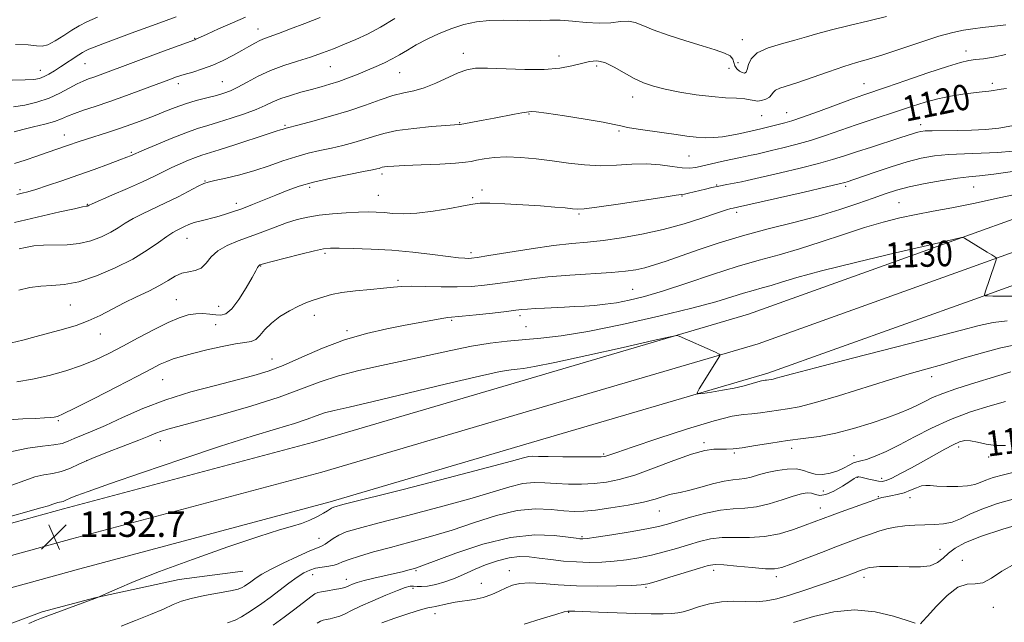
# Model space of a CAD drawing. Extents: x 2122300 to 2125200, y 322300 to 325200.
# Drawn here: x 2122640 to 2122949, y 322686 to 322875 of the extents above; entities that cross this region are included whole.
import ezdxf
from ezdxf.enums import TextEntityAlignment as Align

# ---------------------------------------------------------------- set-up
doc = ezdxf.new("R2010")
doc.units = 0
doc.header["$MEASUREMENT"] = 0
for name, color, linetype, lineweight in [('DTM HARD BREAKLINE', 7, 'Continuous', 0), ('DTM SPOT ELEVATION', 2, 'Continuous', 13), ('INDEX CONTOUR', 41, 'Continuous', 13), ('INDEX CONTOUR LABEL', 244, 'Continuous', 0), ('INTERMEDIATE CONTOUR', 44, 'Continuous', 0), ('SPOT ELEVATION', 7, 'Continuous', 0)]:
    doc.layers.add(name, color=color, linetype=linetype, lineweight=lineweight)
doc.styles.add('Style-ITALICS', font='ITALICS.shx')

# ---------------------------------------------------------------- blocks, each defined once
blk = doc.blocks.new('SPOT')
at = {"layer": 'SPOT ELEVATION'}
for p, q in [((-3.91, -3.91), (3.82, 3.81)), ((-1.65, 3.77), (1.72, -3.93))]:
    blk.add_line(p, q, dxfattribs=at)

msp = doc.modelspace()

# ---------------------------------------------------------------- linework, layer by layer
at = {"layer": 'DTM HARD BREAKLINE'}
for points in [[(2123207.29, 322984.32, 1116.24), (2123176.79, 322955.19, 1117.97), (2123140.37, 322921.97, 1120.46), (2123104.58, 322892.78, 1122.76), (2123066.59, 322867.02, 1124.52), (2123030.51, 322846.2, 1126.28), (2122983.06, 322823.79, 1128.7), (2122932.96, 322805.77, 1130.08), (2122868.52, 322782.65, 1131.58), (2122794.86, 322761.02, 1132.96), (2122731.79, 322742.45, 1133.57), (2122653.34, 322721.51, 1132.5), (2122577.35, 322700.53, 1132.42), (2122523.57, 322684.32, 1133.3), (2122500, 322679.066, 1134.105)], [(2123213.63, 322976.91, 1116.44), (2123183.44, 322948.06, 1118.17), (2123146.74, 322914.59, 1120.66), (2123110.41, 322884.95, 1122.96), (2123071.77, 322858.75, 1124.72), (2123035.04, 322837.55, 1126.48), (2122986.8, 322814.77, 1128.9), (2122936.26, 322796.59, 1130.28), (2122871.54, 322773.38, 1131.78), (2122797.61, 322751.67, 1133.16), (2122734.42, 322733.06, 1133.77), (2122655.89, 322712.1, 1132.7), (2122580.05, 322691.16, 1132.62), (2122526.04, 322674.88, 1133.5), (2122500, 322669.075, 1134.379)], [(2123217.82, 322967.45, 1116.36), (2123190.09, 322940.93, 1117.97), (2123153.11, 322907.21, 1120.46), (2123116.24, 322877.12, 1122.76), (2123076.95, 322850.48, 1124.52), (2123039.57, 322828.9, 1126.28), (2122990.54, 322805.75, 1128.7), (2122939.56, 322787.41, 1130.08), (2122874.56, 322764.11, 1131.58), (2122800.36, 322742.32, 1132.96), (2122737.05, 322723.67, 1133.57), (2122658.44, 322702.69, 1132.5), (2122582.75, 322681.79, 1132.42), (2122528.51, 322665.44, 1133.3), (2122500, 322659.083, 1134.25)], [(2122584.67, 322628.99, 1141.04), (2122595.95, 322635.98, 1140.61), (2122608.07, 322651.67, 1138.08), (2122611.94, 322664.72, 1135.48), (2122619.3, 322675.17, 1133.56), (2122634.91, 322684.79, 1133.56), (2122646.64, 322689.17, 1133.65), (2122663.14, 322693.57, 1133.96), (2122689.64, 322699.31, 1134.78), (2122709.62, 322701.98, 1134.87)]]:
    msp.add_polyline3d(points, dxfattribs=at)
at = {"layer": 'DTM SPOT ELEVATION'}
for p in [(2122714.4, 322872.24, 1109.3), (2122694.52, 322869.32, 1107.9), (2122866.49, 322868.85, 1113.4), (2122936.74, 322865.32, 1117.4), (2122778.9, 322864.61, 1115.4), (2122808.96, 322863.75, 1115.21), (2122646.02, 322859.19, 1105.3), (2122660.02, 322861.31, 1106.9), (2122737.17, 322860.41, 1112.9), (2122820.76, 322860.6, 1116.4), (2122862.33, 322859.82, 1114.5), (2122865.22, 322861.6, 1113.2), (2122758.87, 322858.49, 1114.9), (2122689.4, 322855.04, 1110.5), (2122703.18, 322855.71, 1111.1), (2122904.72, 322855, 1117.2), (2122945.05, 322855.13, 1119.6), (2122832.13, 322850.84, 1116.6), (2122799.57, 322845.57, 1118.1), (2122872.59, 322845.04, 1116.9), (2122880.41, 322845.98, 1117.2), (2122722.92, 322842, 1115.8), (2122777.74, 322842.85, 1117.9), (2122922.53, 322842.16, 1121.5), (2122653.56, 322838.88, 1111.3), (2122827.77, 322840.16, 1118.2), (2122674.64, 322833.48, 1113.8), (2122849.76, 322832.33, 1118.9), (2122753.37, 322826.64, 1120.4), (2122639.64, 322821.74, 1113.7), (2122697.8, 322824.52, 1117.9), (2122730.62, 322822.46, 1120.4), (2122858.47, 322823.2, 1121.9), (2122898.99, 322822.79, 1124.3), (2122939.19, 322822.64, 1126.9), (2122752.22, 322819.98, 1121.1), (2122781.82, 322819.19, 1121.8), (2122784.78, 322821.67, 1121.6), (2122847.55, 322819.74, 1122.1), (2122660.84, 322817.19, 1115.9), (2122707.64, 322817.46, 1119.5), (2122915.71, 322817.72, 1127.1), (2122815.25, 322814.1, 1122.2), (2122864.78, 322814.66, 1124.4), (2122692.09, 322806.43, 1120.8), (2122735.48, 322801.73, 1124.3), (2122781.36, 322801.95, 1123.6), (2122715.28, 322797.73, 1124.1), (2122758.39, 322793.25, 1125.7), (2122832.06, 322790.4, 1127.1), (2122655.44, 322785.55, 1120.9), (2122688.8, 322787.16, 1123.1), (2122702.06, 322785.08, 1123.2), (2122732.15, 322782.28, 1126.6), (2122796.7, 322782.19, 1128.4), (2122701.08, 322779.4, 1124.9), (2122775.2, 322780.68, 1128.2), (2122798.58, 322778.73, 1129.1), (2122664.91, 322776.44, 1122.7), (2122742.33, 322777.48, 1127.7), (2122718.82, 322768.58, 1127.2), (2122925.98, 322762.97, 1134.6), (2122684.51, 322762.04, 1126.9), (2122651.71, 322749.2, 1126.2), (2122683.73, 322742.95, 1130.6), (2122854.48, 322742.28, 1135.7), (2122823.01, 322738.68, 1133.8), (2122864.01, 322739.07, 1136.2), (2122882.04, 322740.5, 1136.6), (2122934.46, 322740.91, 1140.4), (2122660.56, 322736.62, 1130.1), (2122901.59, 322738.16, 1137.4), (2122943.93, 322737.82, 1140.4), (2122902.71, 322731.43, 1140.1), (2122910.3, 322731.11, 1139.5), (2122891.98, 322727.12, 1138.7), (2122909.26, 322725.28, 1141.9), (2122919.2, 322725.03, 1142.6), (2122840.49, 322720.88, 1138.8), (2122891.02, 322721.74, 1141.3), (2122733.59, 322712.21, 1135.2), (2122816.13, 322712.81, 1139.8), (2122928.66, 322708.83, 1145.3), (2122935.69, 322705.32, 1147.5), (2122764.04, 322702.07, 1140.2), (2122793.4, 322702.12, 1143.3), (2122857.49, 322702.19, 1144.5), (2122731.61, 322700.79, 1138.7), (2122742.15, 322699.4, 1139.4), (2122784.57, 322698.16, 1143.1), (2122877.21, 322700.25, 1144.4), (2122904.76, 322699.99, 1146.5), (2122763.08, 322696.51, 1142.4), (2122836.27, 322696.81, 1144.2), (2122812.01, 322689.01, 1146.1), (2122945.42, 322690.57, 1148.3), (2122769.99, 322688.6, 1144.6)]:
    msp.add_point(p, dxfattribs=at)
at = {"layer": 'INDEX CONTOUR', "flags": 128}
for points, elevation in [([(2122733.944, 322875.777), (2122729.147, 322873.966), (2122724.596, 322872.223), (2122720.838, 322870.8), (2122716.475, 322869.225), (2122715.022, 322868.614), (2122713.442, 322867.803), (2122711.561, 322866.744), (2122709.278, 322865.436), (2122706.534, 322863.91), (2122703.454, 322862.322), (2122700.206, 322860.859), (2122696.96, 322859.665), (2122693.892, 322858.707), (2122691.176, 322857.907), (2122688.848, 322857.165), (2122686.362, 322856.282), (2122678.448, 322853.307), (2122673.124, 322851.33), (2122667.857, 322849.441), (2122663.304, 322847.901), (2122659.596, 322846.683), (2122656.732, 322845.686), (2122654.608, 322844.815), (2122652.718, 322844.006), (2122650.455, 322843.201), (2122647.405, 322842.359), (2122643.925, 322841.498), (2122640.566, 322840.656), (2122637.779, 322839.869)], 1110), ([(2122949.502, 322853.565), (2122947.828, 322853.305), (2122946.625, 322853.066), (2122945.452, 322852.858), (2122943.925, 322852.676), (2122941.87, 322852.468), (2122939.172, 322852.171), (2122935.786, 322851.73), (2122931.938, 322851.104), (2122927.924, 322850.262), (2122923.968, 322849.19), (2122920.008, 322847.94), (2122915.91, 322846.581), (2122907.021, 322843.687), (2122902.316, 322842.111), (2122897.519, 322840.435), (2122892.705, 322838.769), (2122887.957, 322837.239), (2122883.386, 322835.954), (2122879.225, 322834.911), (2122875.738, 322834.086), (2122871.043, 322832.949), (2122869.269, 322832.538), (2122867.459, 322832.162), (2122865.41, 322831.753), (2122862.943, 322831.244), (2122859.987, 322830.594), (2122856.89, 322829.888), (2122854.108, 322829.238), (2122851.929, 322828.754), (2122849.959, 322828.522), (2122847.642, 322828.621), (2122844.548, 322829.066), (2122840.751, 322829.599), (2122836.456, 322829.896), (2122831.843, 322829.749), (2122827.014, 322829.409), (2122822.047, 322829.242), (2122817.01, 322829.518), (2122811.933, 322830.119), (2122806.837, 322830.829), (2122801.772, 322831.455), (2122796.911, 322831.887), (2122792.456, 322832.033), (2122788.593, 322831.847), (2122785.433, 322831.449), (2122783.071, 322831.004), (2122781.403, 322830.64), (2122779.555, 322830.348), (2122776.459, 322830.084), (2122771.469, 322829.814), (2122765.643, 322829.554), (2122760.464, 322829.333), (2122757.063, 322829.169), (2122755.165, 322829.041), (2122754.143, 322828.917), (2122753.456, 322828.772), (2122752.914, 322828.614), (2122752.419, 322828.449), (2122751.769, 322828.268), (2122750.376, 322827.966), (2122747.558, 322827.417), (2122742.93, 322826.537), (2122737.312, 322825.405), (2122731.822, 322824.143), (2122727.309, 322822.841), (2122723.539, 322821.495), (2122720.008, 322820.071), (2122716.341, 322818.566), (2122712.687, 322817.09), (2122709.325, 322815.786), (2122706.446, 322814.758), (2122703.902, 322813.949), (2122701.462, 322813.268), (2122696.541, 322812.016), (2122694.403, 322811.403), (2122692.697, 322810.786), (2122691.336, 322810.182), (2122689.039, 322809.063), (2122687.675, 322808.301), (2122685.802, 322807.06), (2122683.165, 322805.149), (2122679.627, 322802.71), (2122675.074, 322799.965), (2122669.541, 322797.164), (2122663.636, 322794.663), (2122658.112, 322792.845), (2122653.529, 322791.951), (2122649.687, 322791.654), (2122646.193, 322791.483), (2122642.732, 322791.039), (2122639.307, 322790.22)], 1120), ([(2122952.01, 322788.333), (2122947.886, 322788.296), (2122945.214, 322788.343), (2122943.646, 322788.413), (2122942.852, 322788.46), (2122942.57, 322788.51), (2122942.557, 322788.605), (2122942.855, 322789.511), (2122945.89, 322798.443), (2122946.317, 322799.742), (2122946.395, 322800.267), (2122946.188, 322800.467), (2122944.863, 322801.251), (2122943.432, 322802.122), (2122936.276, 322806.544), (2122935.782, 322806.751), (2122935.405, 322806.711), (2122932.727, 322806.118), (2122930.41, 322805.587), (2122924.711, 322804.263), (2122914.641, 322801.904), (2122902.495, 322799.008), (2122891.38, 322796.254), (2122883.678, 322794.178), (2122878.835, 322792.725), (2122875.565, 322791.693), (2122872.754, 322790.888), (2122869.965, 322790.132), (2122866.93, 322789.253), (2122863.273, 322788.094), (2122858.165, 322786.547), (2122850.665, 322784.515), (2122840.337, 322782.004), (2122828.757, 322779.412), (2122817.996, 322777.238), (2122809.631, 322775.848), (2122803.229, 322775.067), (2122792.686, 322774.119), (2122787.325, 322773.498), (2122781.484, 322772.575), (2122774.962, 322771.261), (2122760.572, 322768.077), (2122753.197, 322766.542), (2122746.113, 322765.007), (2122739.662, 322763.33), (2122733.944, 322761.39), (2122728.102, 322759.152), (2122721.034, 322756.601), (2122712.131, 322753.792), (2122702.735, 322751.066), (2122694.678, 322748.839), (2122686.132, 322746.532), (2122684.119, 322745.91), (2122682.347, 322745.229), (2122680.153, 322744.317), (2122676.941, 322743.033), (2122667.149, 322739.32), (2122662.232, 322737.346), (2122658.345, 322735.606), (2122655.282, 322734.202), (2122652.598, 322733.197), (2122649.921, 322732.594), (2122647.156, 322732.138), (2122644.279, 322731.512), (2122641.143, 322730.453), (2122637.104, 322728.928)], 1130), ([(2122949.207, 322741.396), (2122946.016, 322741.436), (2122943.084, 322741.857), (2122940.453, 322742.426), (2122938.233, 322742.863), (2122936.449, 322742.921), (2122934.77, 322742.523), (2122932.778, 322741.628), (2122930.155, 322740.231), (2122923.417, 322736.463), (2122919.7, 322734.424), (2122916.23, 322732.573), (2122913.458, 322731.161), (2122911.668, 322730.368), (2122910.478, 322730.096), (2122909.341, 322730.182), (2122907.857, 322730.467), (2122906.221, 322730.835), (2122903.78, 322731.414), (2122903.162, 322731.529), (2122902.765, 322731.536), (2122902.397, 322731.413), (2122901.709, 322731), (2122900.324, 322730.1), (2122898.029, 322728.645), (2122895.291, 322727.077), (2122892.747, 322725.962), (2122890.873, 322725.697), (2122889.499, 322725.991), (2122888.297, 322726.384), (2122886.939, 322726.484), (2122885.119, 322726.182), (2122882.534, 322725.44), (2122879.022, 322724.291), (2122874.979, 322723.051), (2122870.944, 322722.111), (2122867.287, 322721.715), (2122863.701, 322721.542), (2122859.716, 322721.128), (2122855.062, 322720.148), (2122850.287, 322718.842), (2122843.067, 322716.65), (2122840.246, 322715.927), (2122836.554, 322715.192), (2122831.294, 322714.302), (2122825.496, 322713.389), (2122820.622, 322712.653), (2122817.756, 322712.243), (2122816.474, 322712.094), (2122815.979, 322712.083), (2122815.492, 322712.127), (2122814.329, 322712.281), (2122811.824, 322712.633), (2122807.467, 322713.155), (2122801.352, 322713.332), (2122793.727, 322712.53), (2122785.045, 322710.38), (2122776.586, 322707.573), (2122765.84, 322703.582), (2122763.869, 322702.902), (2122762.752, 322702.578), (2122761.486, 322702.232), (2122759.73, 322701.775), (2122757.305, 322701.192), (2122750.795, 322699.727), (2122747.781, 322698.998), (2122745.593, 322698.372), (2122744.138, 322697.857), (2122743.186, 322697.445), (2122742.485, 322697.122), (2122741.687, 322696.835), (2122740.424, 322696.525), (2122738.484, 322696.152), (2122736.283, 322695.769), (2122734.394, 322695.451), (2122733.19, 322695.205), (2122732.249, 322694.779), (2122730.948, 322693.851), (2122725.96, 322690.002), (2122722.646, 322687.529), (2122719.12, 322685.024)], 1140)]:
    msp.add_lwpolyline(points, dxfattribs=dict(at, elevation=elevation))
at = {"layer": 'INTERMEDIATE CONTOUR', "flags": 128}
for points, elevation in [([(2122688.743, 322876.02), (2122682.442, 322873.744), (2122675.735, 322871.291), (2122669.82, 322869.109), (2122665.615, 322867.545), (2122662.921, 322866.523), (2122661.262, 322865.861), (2122660.176, 322865.374), (2122659.258, 322864.865), (2122658.118, 322864.131), (2122652.419, 322860.343), (2122650.49, 322859.101), (2122648.753, 322858.055), (2122647.219, 322857.249), (2122645.798, 322856.71), (2122644.001, 322856.395), (2122641.237, 322856.241), (2122637.173, 322856.177)], 1106), ([(2122710.505, 322875.982), (2122706.361, 322874.154), (2122702.034, 322872.23), (2122698.454, 322870.625), (2122696.306, 322869.644), (2122694.905, 322868.98), (2122694.515, 322868.821), (2122684.769, 322865.231), (2122664.815, 322857.823), (2122662.801, 322857.098), (2122661.137, 322856.522), (2122659.488, 322855.88), (2122657.564, 322854.956), (2122655.135, 322853.615), (2122652.189, 322852.047), (2122648.771, 322850.525), (2122644.979, 322849.273), (2122641.124, 322848.338), (2122637.573, 322847.721)], 1108), ([(2122757.41, 322875.554), (2122752.93, 322872.831), (2122748.832, 322870.632), (2122745.103, 322868.887), (2122741.596, 322867.404), (2122738.161, 322866.021), (2122734.644, 322864.695), (2122730.889, 322863.408), (2122726.806, 322862.132), (2122722.556, 322860.766), (2122718.366, 322859.195), (2122714.446, 322857.369), (2122710.956, 322855.516), (2122708.041, 322853.933), (2122705.741, 322852.828), (2122703.666, 322852.054), (2122701.322, 322851.378), (2122698.358, 322850.606), (2122694.995, 322849.712), (2122691.595, 322848.707), (2122688.423, 322847.599), (2122685.343, 322846.395), (2122682.115, 322845.092), (2122678.569, 322843.703), (2122674.784, 322842.29), (2122670.91, 322840.928), (2122667.103, 322839.681), (2122660.557, 322837.632), (2122658.186, 322836.851), (2122654.606, 322835.594), (2122648.227, 322833.412), (2122644.9, 322832.26), (2122641.281, 322831.025), (2122637.926, 322829.94)], 1112), ([(2122664.023, 322875.974), (2122660.6, 322874.458), (2122658.181, 322873.182), (2122655.979, 322871.81), (2122653.407, 322870.137), (2122650.716, 322868.479), (2122648.367, 322867.284), (2122646.608, 322866.861), (2122644.833, 322866.964), (2122642.227, 322867.214), (2122638.281, 322867.299)], 1104), ([(2122911.837, 322876.16), (2122906.233, 322874.791), (2122900.116, 322873.347), (2122894.535, 322871.974), (2122890.227, 322870.78), (2122886.681, 322869.708), (2122883.073, 322868.66), (2122878.864, 322867.54), (2122874.631, 322866.253), (2122871.235, 322864.7), (2122869.293, 322862.864), (2122868.446, 322861.022), (2122868.089, 322859.527), (2122867.715, 322858.653), (2122867.194, 322858.356), (2122866.492, 322858.51), (2122865.62, 322858.999), (2122864.759, 322859.741), (2122864.133, 322860.66), (2122863.85, 322861.684), (2122863.538, 322862.736), (2122862.707, 322863.742), (2122860.932, 322864.669), (2122858.051, 322865.662), (2122853.968, 322866.91), (2122848.771, 322868.523), (2122843.288, 322870.309), (2122838.536, 322871.996), (2122835.232, 322873.347), (2122832.909, 322874.257), (2122830.803, 322874.653), (2122828.276, 322874.538), (2122825.196, 322874.203), (2122821.558, 322874.011), (2122817.432, 322874.216), (2122813.196, 322874.633), (2122809.306, 322874.963), (2122806.05, 322874.997), (2122803.055, 322874.862), (2122799.782, 322874.771), (2122795.848, 322874.864), (2122791.493, 322874.987), (2122787.112, 322874.912), (2122783.007, 322874.453), (2122779.106, 322873.588), (2122775.242, 322872.338), (2122771.319, 322870.754), (2122767.53, 322868.988), (2122764.136, 322867.221), (2122761.312, 322865.6), (2122758.878, 322864.137), (2122756.566, 322862.811), (2122754.149, 322861.592), (2122751.564, 322860.426), (2122748.792, 322859.252), (2122745.837, 322858.036), (2122742.809, 322856.844), (2122739.842, 322855.769), (2122737.019, 322854.865), (2122734.2, 322854.064), (2122731.194, 322853.256), (2122727.898, 322852.358), (2122724.571, 322851.382), (2122721.561, 322850.362), (2122719.066, 322849.319), (2122716.672, 322848.206), (2122713.814, 322846.964), (2122710.121, 322845.57), (2122705.997, 322844.162), (2122702.046, 322842.915), (2122698.663, 322841.922), (2122695.422, 322840.94), (2122691.691, 322839.645), (2122687.112, 322837.843), (2122682.413, 322835.885), (2122678.598, 322834.248), (2122674.391, 322832.395), (2122673.247, 322831.938), (2122671.046, 322831.095), (2122667.487, 322829.76), (2122662.922, 322828.082), (2122657.865, 322826.274), (2122652.818, 322824.536), (2122648.242, 322823.015), (2122644.585, 322821.843), (2122642.113, 322821.097), (2122640.343, 322820.629), (2122638.607, 322820.237)], 1114), ([(2122949.322, 322873.559), (2122944.902, 322873.041), (2122941.968, 322872.677), (2122938.943, 322872.282), (2122935.99, 322871.842), (2122932.648, 322871.151), (2122928.299, 322869.952), (2122922.611, 322868.115), (2122916.367, 322866.003), (2122910.635, 322864.096), (2122906.155, 322862.731), (2122902.363, 322861.645), (2122898.368, 322860.426), (2122893.564, 322858.795), (2122888.483, 322857.001), (2122883.941, 322855.424), (2122878.337, 322853.617), (2122876.969, 322853), (2122876.213, 322852.302), (2122875.7, 322851.55), (2122875.037, 322850.822), (2122873.945, 322850.199), (2122872.601, 322849.76), (2122871.297, 322849.587), (2122870.207, 322849.716), (2122869.019, 322850.016), (2122867.302, 322850.309), (2122864.709, 322850.475), (2122861.232, 322850.636), (2122856.947, 322850.964), (2122852.015, 322851.584), (2122846.951, 322852.414), (2122842.348, 322853.32), (2122838.628, 322854.224), (2122835.516, 322855.269), (2122832.558, 322856.649), (2122829.423, 322858.446), (2122826.262, 322860.277), (2122823.347, 322861.644), (2122820.846, 322862.176), (2122818.52, 322862.01), (2122816.023, 322861.417), (2122813.021, 322860.655), (2122809.214, 322859.952), (2122804.31, 322859.527), (2122798.254, 322859.518), (2122786.498, 322859.948), (2122782.711, 322859.886), (2122779.964, 322859.424), (2122777.295, 322858.447), (2122770.255, 322855.227), (2122766.591, 322853.755), (2122763.317, 322852.809), (2122760.182, 322852.12), (2122756.789, 322851.281), (2122752.809, 322849.985), (2122748.183, 322848.337), (2122742.913, 322846.543), (2122737.158, 322844.803), (2122731.669, 322843.286), (2122727.349, 322842.155), (2122723.226, 322841.101), (2122722.026, 322840.697), (2122721.431, 322840.526), (2122720.076, 322840.116), (2122717.251, 322839.208), (2122707.124, 322835.867), (2122702.231, 322834.272), (2122696.729, 322832.549), (2122694.824, 322831.888), (2122692.552, 322830.99), (2122689.976, 322829.882), (2122687.339, 322828.67), (2122681.871, 322825.997), (2122678.175, 322824.258), (2122673.444, 322822.144), (2122668.53, 322819.999), (2122662.302, 322817.29), (2122661.413, 322816.886), (2122661.051, 322816.701), (2122660.892, 322816.642), (2122660.718, 322816.599), (2122660.407, 322816.554), (2122659.328, 322816.343), (2122656.722, 322815.776), (2122652.181, 322814.746), (2122637.9, 322811.475)], 1116), ([(2122949.308, 322864.163), (2122945.454, 322863.354), (2122942.315, 322862.881), (2122939.797, 322862.589), (2122937.654, 322862.298), (2122935.038, 322861.706), (2122930.947, 322860.479), (2122924.824, 322858.444), (2122917.891, 322856.063), (2122911.811, 322853.958), (2122904.664, 322851.5), (2122901.139, 322850.244), (2122890.461, 322846.346), (2122885.46, 322844.556), (2122882.082, 322843.424), (2122879.892, 322842.781), (2122872.323, 322840.845), (2122871.005, 322840.534), (2122865.975, 322839.429), (2122863.224, 322838.87), (2122860.325, 322838.398), (2122857.541, 322838.131), (2122854.822, 322838.083), (2122852.037, 322838.239), (2122849.056, 322838.58), (2122845.756, 322839.059), (2122842.015, 322839.623), (2122833.785, 322840.808), (2122830.519, 322841.331), (2122828.373, 322841.777), (2122826.286, 322842.265), (2122822.849, 322842.946), (2122817.195, 322843.898), (2122810.635, 322844.92), (2122805.025, 322845.741), (2122801.755, 322846.16), (2122800.35, 322846.274), (2122799.467, 322846.228), (2122798.72, 322846.146), (2122797.295, 322845.918), (2122794.97, 322845.482), (2122788.559, 322844.232), (2122785.117, 322843.584), (2122777.89, 322842.266), (2122777.679, 322842.242), (2122776.135, 322842.135), (2122773.446, 322841.931), (2122768.866, 322841.558), (2122763.308, 322841.012), (2122758.005, 322840.3), (2122753.885, 322839.439), (2122750.644, 322838.483), (2122747.666, 322837.496), (2122744.463, 322836.535), (2122741.023, 322835.626), (2122737.453, 322834.787), (2122733.836, 322834.007), (2122730.135, 322833.166), (2122726.288, 322832.114), (2122722.237, 322830.758), (2122717.948, 322829.232), (2122713.393, 322827.728), (2122708.654, 322826.413), (2122704.26, 322825.356), (2122700.85, 322824.603), (2122698.794, 322824.133), (2122697.387, 322823.657), (2122695.656, 322822.819), (2122689.282, 322819.523), (2122685.379, 322817.579), (2122678.147, 322814.174), (2122675.173, 322812.666), (2122672.733, 322811.22), (2122670.52, 322809.798), (2122668.131, 322808.367), (2122665.254, 322806.936), (2122661.926, 322805.677), (2122658.275, 322804.807), (2122654.443, 322804.454), (2122647.081, 322804.349), (2122643.972, 322804.067), (2122641.4, 322803.634), (2122639.425, 322803.203)], 1118), ([(2122951.205, 322841.759), (2122947.109, 322841.059), (2122942.926, 322840.659), (2122938.546, 322840.459), (2122933.971, 322840.366), (2122926.204, 322840.283), (2122923.978, 322840.202), (2122922.646, 322840.056), (2122921.681, 322839.828), (2122920.566, 322839.482), (2122916.012, 322838.001), (2122907.062, 322835.151), (2122902.447, 322833.651), (2122898.602, 322832.362), (2122894.909, 322831.179), (2122890.453, 322829.922), (2122884.691, 322828.483), (2122878.558, 322827.041), (2122868.019, 322824.609), (2122866.305, 322824.247), (2122861.679, 322823.368), (2122859.196, 322822.881), (2122856.961, 322822.403), (2122854.948, 322821.936), (2122849.656, 322820.652), (2122848.422, 322820.378), (2122847.476, 322820.218), (2122845.754, 322819.983), (2122841.944, 322819.432), (2122827.547, 322817.244), (2122820.839, 322816.252), (2122816.833, 322815.737), (2122814.737, 322815.627), (2122813.152, 322815.761), (2122810.888, 322816.002), (2122807.601, 322816.304), (2122803.159, 322816.642), (2122797.636, 322816.987), (2122791.945, 322817.282), (2122787.208, 322817.467), (2122784.139, 322817.478), (2122781.834, 322817.251), (2122778.98, 322816.719), (2122774.65, 322815.879), (2122769.443, 322814.98), (2122764.34, 322814.33), (2122760.12, 322814.152), (2122756.748, 322814.304), (2122753.988, 322814.556), (2122751.566, 322814.719), (2122749.061, 322814.759), (2122746.015, 322814.682), (2122742.141, 322814.493), (2122737.834, 322814.182), (2122733.659, 322813.739), (2122730.026, 322813.144), (2122726.725, 322812.347), (2122723.392, 322811.293), (2122719.751, 322809.959), (2122715.881, 322808.473), (2122711.946, 322806.997), (2122708.13, 322805.632), (2122704.671, 322804.233), (2122701.826, 322802.593), (2122699.74, 322800.613), (2122698.112, 322798.635), (2122696.533, 322797.11), (2122694.685, 322796.332), (2122692.63, 322795.96), (2122690.516, 322795.502), (2122688.427, 322794.57), (2122686.158, 322793.22), (2122683.434, 322791.62), (2122680.077, 322789.906), (2122676.29, 322788.1), (2122672.373, 322786.192), (2122664.831, 322782.266), (2122661.105, 322780.54), (2122657.3, 322779.132), (2122653.338, 322777.938), (2122644.747, 322775.614), (2122640.528, 322774.493), (2122636.977, 322773.603)], 1122), ([(2122951.484, 322833.827), (2122946.757, 322833.405), (2122941.593, 322833.176), (2122936.312, 322833.025), (2122931.337, 322832.802), (2122926.937, 322832.376), (2122922.755, 322831.639), (2122918.283, 322830.498), (2122913.235, 322828.934), (2122908.234, 322827.245), (2122901.535, 322824.909), (2122899.441, 322824.207), (2122898.757, 322823.996), (2122896.998, 322823.554), (2122892.95, 322822.605), (2122885.994, 322821.013), (2122865.034, 322816.258), (2122863.677, 322815.989), (2122862.968, 322815.814), (2122861.547, 322815.384), (2122858.761, 322814.465), (2122854.181, 322812.931), (2122848.253, 322811.054), (2122841.644, 322809.218), (2122834.964, 322807.727), (2122828.599, 322806.613), (2122822.871, 322805.834), (2122817.903, 322805.314), (2122812.998, 322804.842), (2122807.254, 322804.173), (2122800.172, 322803.155), (2122792.872, 322802.003), (2122786.874, 322801.025), (2122783.276, 322800.451), (2122781.486, 322800.214), (2122780.487, 322800.166), (2122779.339, 322800.2), (2122777.411, 322800.362), (2122774.146, 322800.733), (2122769.196, 322801.353), (2122763.053, 322802.075), (2122756.412, 322802.708), (2122749.952, 322803.105), (2122744.259, 322803.3), (2122739.902, 322803.369), (2122737.139, 322803.351), (2122734.997, 322803.123), (2122732.194, 322802.523), (2122727.889, 322801.474), (2122722.987, 322800.242), (2122718.833, 322799.18), (2122716.431, 322798.55), (2122715.426, 322798.271), (2122715.121, 322798.171), (2122714.936, 322798.098), (2122714.745, 322797.975), (2122714.539, 322797.744), (2122714.263, 322797.283), (2122713.687, 322796.236), (2122712.539, 322794.179), (2122710.663, 322790.934), (2122708.391, 322787.298), (2122706.176, 322784.309), (2122704.35, 322782.74), (2122702.758, 322782.304), (2122701.125, 322782.448), (2122699.236, 322782.692), (2122697.117, 322782.845), (2122694.857, 322782.79), (2122692.471, 322782.401), (2122689.69, 322781.529), (2122686.175, 322780.017), (2122681.742, 322777.803), (2122676.808, 322775.191), (2122671.95, 322772.577), (2122667.572, 322770.278), (2122663.406, 322768.281), (2122659.015, 322766.49), (2122654.092, 322764.842), (2122648.839, 322763.393), (2122643.59, 322762.232), (2122638.64, 322761.399)], 1124), ([(2122952.128, 322827.532), (2122945.567, 322826.607), (2122941.031, 322826.078), (2122937.655, 322825.748), (2122934.082, 322825.329), (2122929.339, 322824.605), (2122923.984, 322823.652), (2122918.959, 322822.615), (2122914.922, 322821.591), (2122911.386, 322820.479), (2122907.582, 322819.131), (2122902.868, 322817.445), (2122897.128, 322815.514), (2122890.376, 322813.483), (2122882.714, 322811.465), (2122874.61, 322809.426), (2122866.621, 322807.301), (2122859.234, 322805.069), (2122852.677, 322802.878), (2122842.608, 322799.343), (2122838.974, 322798.135), (2122835.925, 322797.237), (2122833.103, 322796.59), (2122829.846, 322796.111), (2122825.416, 322795.713), (2122812.382, 322794.871), (2122805.473, 322794.327), (2122799.427, 322793.662), (2122794.235, 322792.948), (2122789.691, 322792.279), (2122785.556, 322791.739), (2122781.46, 322791.37), (2122777.004, 322791.204), (2122771.977, 322791.242), (2122766.935, 322791.372), (2122762.626, 322791.451), (2122759.51, 322791.367), (2122756.914, 322791.139), (2122753.873, 322790.814), (2122749.733, 322790.431), (2122745.071, 322789.981), (2122740.77, 322789.443), (2122737.501, 322788.812), (2122735.098, 322788.142), (2122731.392, 322786.913), (2122729.463, 322786.214), (2122727.146, 322785.195), (2122724.311, 322783.71), (2122721.31, 322781.866), (2122718.615, 322779.829), (2122716.572, 322777.786), (2122715.026, 322775.987), (2122713.697, 322774.702), (2122712.272, 322774.078), (2122710.309, 322773.787), (2122707.336, 322773.38), (2122703.107, 322772.533), (2122698.301, 322771.402), (2122693.826, 322770.27), (2122690.378, 322769.349), (2122687.802, 322768.576), (2122685.73, 322767.823), (2122683.708, 322766.914), (2122680.939, 322765.505), (2122676.538, 322763.208), (2122670.073, 322759.854), (2122662.906, 322756.164), (2122656.849, 322753.081), (2122653.232, 322751.304), (2122651.454, 322750.561), (2122650.429, 322750.335), (2122649.2, 322750.195), (2122647.321, 322750.053), (2122644.475, 322749.905), (2122640.518, 322749.728), (2122636.007, 322749.419)], 1126), ([(2122955.667, 322820.969), (2122947.23, 322819.146), (2122939.176, 322817.445), (2122932.307, 322816.092), (2122926.441, 322814.996), (2122921.157, 322813.987), (2122916.044, 322812.899), (2122910.738, 322811.577), (2122904.891, 322809.866), (2122898.294, 322807.701), (2122891.32, 322805.345), (2122884.483, 322803.14), (2122878.114, 322801.315), (2122871.793, 322799.602), (2122864.918, 322797.613), (2122857.138, 322795.101), (2122849.113, 322792.398), (2122841.757, 322789.978), (2122835.764, 322788.208), (2122830.962, 322787.024), (2122826.961, 322786.257), (2122823.411, 322785.753), (2122820.131, 322785.424), (2122816.984, 322785.2), (2122813.851, 322785.019), (2122810.704, 322784.86), (2122804.383, 322784.559), (2122801.479, 322784.407), (2122799.098, 322784.258), (2122797.32, 322784.103), (2122795.428, 322783.884), (2122792.509, 322783.533), (2122788.02, 322783.017), (2122782.917, 322782.452), (2122778.525, 322781.99), (2122774.003, 322781.556), (2122772.157, 322781.291), (2122769.365, 322780.798), (2122760.642, 322779.163), (2122754.874, 322778.052), (2122748.439, 322776.588), (2122741.611, 322774.576), (2122734.694, 322771.943), (2122728.122, 322769.098), (2122722.358, 322766.572), (2122717.618, 322764.738), (2122713.119, 322763.343), (2122707.83, 322761.977), (2122701.035, 322760.296), (2122693.275, 322758.23), (2122685.414, 322755.775), (2122678.19, 322752.989), (2122671.857, 322750.181), (2122666.552, 322747.722), (2122662.354, 322745.887), (2122656.694, 322743.585), (2122654.786, 322742.759), (2122652.864, 322742.079), (2122650.316, 322741.564), (2122646.685, 322741.17), (2122642.146, 322740.605), (2122637.031, 322739.513)], 1128), ([(2122949.705, 322780.541), (2122945.303, 322779.988), (2122940.962, 322779.108), (2122935.393, 322777.67), (2122926.918, 322775.417), (2122914.684, 322772.263), (2122901.132, 322768.812), (2122889.525, 322765.845), (2122882.316, 322763.951), (2122878.725, 322762.957), (2122877.157, 322762.507), (2122876.26, 322762.281), (2122875.638, 322762.169), (2122874.152, 322761.95), (2122873.684, 322761.892), (2122873.222, 322761.852), (2122872.552, 322761.74), (2122871.41, 322761.445), (2122869.586, 322760.897), (2122867.082, 322760.182), (2122863.953, 322759.426), (2122860.357, 322758.741), (2122856.856, 322758.18), (2122854.116, 322757.782), (2122852.65, 322757.631), (2122852.367, 322757.989), (2122853.026, 322759.163), (2122859.507, 322769.531), (2122859.618, 322769.832), (2122859.247, 322770.127), (2122858.074, 322770.668), (2122846.697, 322775.792), (2122845.999, 322775.922), (2122843.894, 322775.551), (2122838.577, 322774.361), (2122829.07, 322772.211), (2122817.699, 322769.666), (2122807.617, 322767.471), (2122801.207, 322766.182), (2122797.769, 322765.62), (2122795.832, 322765.419), (2122793.913, 322765.209), (2122790.476, 322764.592), (2122783.974, 322763.165), (2122773.599, 322760.719), (2122761.501, 322757.817), (2122750.572, 322755.219), (2122743.019, 322753.489), (2122738.316, 322752.425), (2122735.253, 322751.632), (2122732.694, 322750.767), (2122729.823, 322749.699), (2122725.894, 322748.349), (2122720.25, 322746.613), (2122712.56, 322744.289), (2122702.577, 322741.15), (2122690.479, 322737.144), (2122678.115, 322732.927), (2122667.764, 322729.33), (2122661.107, 322726.976), (2122657.487, 322725.646), (2122655.654, 322724.915), (2122653.784, 322724.078), (2122653.209, 322723.858), (2122652.661, 322723.73), (2122652.104, 322723.636), (2122651.527, 322723.51), (2122650.888, 322723.295), (2122649.983, 322722.964), (2122648.579, 322722.501), (2122646.211, 322721.812), (2122632.821, 322718.08)], 1132), ([(2122952.312, 322773.013), (2122947.749, 322772.086), (2122941.956, 322770.556), (2122935.578, 322768.688), (2122929.468, 322766.871), (2122924.164, 322765.361), (2122918.946, 322763.888), (2122912.773, 322762.053), (2122896.78, 322757.028), (2122889.521, 322754.867), (2122884.348, 322753.574), (2122880.774, 322752.926), (2122877.916, 322752.538), (2122872.21, 322751.665), (2122869.511, 322751.332), (2122866.9, 322751.115), (2122863.382, 322750.584), (2122857.736, 322749.2), (2122849.336, 322746.662), (2122839.955, 322743.608), (2122831.961, 322740.915), (2122827.132, 322739.251), (2122823.99, 322738.125), (2122823.365, 322737.965), (2122822.158, 322737.882), (2122819.598, 322737.845), (2122815.268, 322737.834), (2122810.15, 322737.85), (2122805.579, 322737.904), (2122802.552, 322737.989), (2122800.727, 322738.024), (2122799.423, 322737.914), (2122797.764, 322737.512), (2122794.08, 322736.485), (2122786.505, 322734.45), (2122774.142, 322731.249), (2122759.976, 322727.634), (2122741.057, 322722.82), (2122738.228, 322722.054), (2122737.44, 322721.739), (2122736.229, 322720.909), (2122734.992, 322720.16), (2122733.08, 322719.135), (2122730.674, 322717.993), (2122728.041, 322716.94), (2122725.198, 322716.053), (2122721.144, 322714.879), (2122714.625, 322712.836), (2122704.969, 322709.568), (2122693.824, 322705.626), (2122683.417, 322701.787), (2122675.53, 322698.693), (2122670.16, 322696.431), (2122666.855, 322694.953), (2122663.996, 322693.673), (2122663.173, 322693.35), (2122646.428, 322687.14), (2122644.872, 322686.522), (2122642.405, 322685.495)], 1134), ([(2122950.832, 322764.494), (2122947.111, 322763.376), (2122938.162, 322760.648), (2122933.572, 322759.199), (2122929.504, 322757.776), (2122926.282, 322756.427), (2122923.672, 322755.155), (2122921.302, 322753.946), (2122918.802, 322752.772), (2122915.806, 322751.528), (2122911.955, 322750.088), (2122907.04, 322748.401), (2122901.487, 322746.69), (2122895.88, 322745.249), (2122890.659, 322744.28), (2122885.687, 322743.61), (2122880.69, 322742.974), (2122875.528, 322742.184), (2122870.622, 322741.363), (2122866.535, 322740.715), (2122863.639, 322740.385), (2122861.559, 322740.291), (2122859.731, 322740.297), (2122857.608, 322740.232), (2122854.708, 322739.8), (2122850.567, 322738.673), (2122844.969, 322736.681), (2122838.684, 322734.292), (2122832.736, 322732.133), (2122827.882, 322730.688), (2122823.824, 322729.876), (2122820.003, 322729.472), (2122815.996, 322729.288), (2122811.924, 322729.275), (2122808.046, 322729.419), (2122804.526, 322729.661), (2122801.152, 322729.762), (2122797.622, 322729.438), (2122793.553, 322728.464), (2122788.253, 322726.848), (2122780.949, 322724.655), (2122771.342, 322722.017), (2122761.012, 322719.316), (2122752.009, 322716.998), (2122745.878, 322715.379), (2122742.139, 322714.255), (2122739.811, 322713.29), (2122738.057, 322712.237), (2122735.533, 322710.372), (2122734.526, 322709.844), (2122733.105, 322709.294), (2122730.646, 322708.3), (2122726.806, 322706.589), (2122722.358, 322704.491), (2122718.354, 322702.485), (2122715.596, 322700.946), (2122713.875, 322699.83), (2122711.785, 322698.303), (2122710.941, 322697.721), (2122710.186, 322697.223), (2122709.412, 322696.778), (2122708.131, 322696.317), (2122705.763, 322695.765), (2122697.555, 322694.252), (2122693.462, 322693.381), (2122690.402, 322692.473), (2122687.796, 322691.413), (2122684.751, 322690.048), (2122680.645, 322688.303), (2122675.949, 322686.41), (2122671.41, 322684.674)], 1136), ([(2122949.207, 322755.203), (2122944.333, 322753.904), (2122938.254, 322751.972), (2122931.881, 322749.568), (2122925.973, 322746.867), (2122920.657, 322744.124), (2122915.905, 322741.606), (2122911.719, 322739.543), (2122908.216, 322738.004), (2122905.542, 322737.018), (2122903.751, 322736.552), (2122902.519, 322736.32), (2122901.431, 322735.978), (2122900.133, 322735.274), (2122898.513, 322734.344), (2122896.521, 322733.417), (2122894.165, 322732.704), (2122891.697, 322732.326), (2122889.423, 322732.383), (2122887.529, 322732.896), (2122885.704, 322733.57), (2122883.512, 322734.03), (2122880.662, 322733.995), (2122877.446, 322733.552), (2122874.299, 322732.879), (2122871.57, 322732.148), (2122869.262, 322731.491), (2122867.295, 322731.037), (2122865.52, 322730.837), (2122863.526, 322730.663), (2122860.836, 322730.219), (2122857.188, 322729.315), (2122853.173, 322728.2), (2122849.601, 322727.23), (2122847.056, 322726.659), (2122845.241, 322726.327), (2122843.637, 322725.969), (2122839.165, 322724.58), (2122835.511, 322723.648), (2122830.629, 322722.671), (2122825.269, 322721.776), (2122820.408, 322721.098), (2122816.724, 322720.742), (2122813.699, 322720.7), (2122810.514, 322720.933), (2122806.498, 322721.333), (2122801.578, 322721.5), (2122795.821, 322720.963), (2122789.343, 322719.416), (2122782.425, 322717.21), (2122775.393, 322714.861), (2122768.542, 322712.785), (2122762.048, 322710.998), (2122756.056, 322709.413), (2122750.73, 322707.968), (2122746.3, 322706.692), (2122743.014, 322705.637), (2122740.966, 322704.836), (2122739.637, 322704.252), (2122738.353, 322703.83), (2122736.605, 322703.51), (2122734.543, 322703.206), (2122732.485, 322702.829), (2122730.643, 322702.277), (2122728.812, 322701.402), (2122726.686, 322700.045), (2122724.061, 322698.128), (2122718.244, 322693.702), (2122715.617, 322691.794), (2122713.279, 322690.182), (2122711.188, 322688.805), (2122709.262, 322687.606), (2122707.231, 322686.567), (2122704.792, 322685.681)], 1138), ([(2122953.125, 322733.338), (2122948.54, 322732.222), (2122945.275, 322731.319), (2122942.973, 322730.536), (2122941.236, 322729.808), (2122939.533, 322729.183), (2122937.299, 322728.738), (2122934.188, 322728.527), (2122930.731, 322728.511), (2122927.681, 322728.631), (2122925.578, 322728.808), (2122924.124, 322728.887), (2122922.812, 322728.695), (2122921.232, 322728.126), (2122919.373, 322727.341), (2122917.325, 322726.572), (2122915.199, 322725.997), (2122913.201, 322725.601), (2122911.56, 322725.319), (2122910.344, 322725.062), (2122908.971, 322724.637), (2122906.7, 322723.83), (2122898.769, 322720.949), (2122894.757, 322719.478), (2122886.304, 322716.329), (2122882.581, 322715.006), (2122878.172, 322713.694), (2122873.457, 322712.772), (2122868.776, 322712.489), (2122864.31, 322712.552), (2122860.198, 322712.532), (2122856.519, 322712.096), (2122853.072, 322711.287), (2122849.596, 322710.244), (2122845.891, 322709.1), (2122842.001, 322707.965), (2122838.032, 322706.944), (2122834.074, 322706.12), (2122830.146, 322705.498), (2122826.247, 322705.059), (2122822.369, 322704.792), (2122818.463, 322704.706), (2122814.468, 322704.817), (2122810.375, 322705.12), (2122806.378, 322705.547), (2122802.723, 322706.006), (2122799.546, 322706.388), (2122796.553, 322706.506), (2122793.338, 322706.148), (2122789.657, 322705.194), (2122785.887, 322703.882), (2122782.568, 322702.536), (2122780.054, 322701.406), (2122777.976, 322700.447), (2122775.782, 322699.538), (2122773.094, 322698.609), (2122770.223, 322697.784), (2122767.656, 322697.234), (2122765.753, 322697.069), (2122764.384, 322697.147), (2122763.296, 322697.256), (2122762.202, 322697.197), (2122760.664, 322696.799), (2122758.213, 322695.9), (2122754.599, 322694.424), (2122750.457, 322692.646), (2122746.641, 322690.928), (2122743.801, 322689.56), (2122741.748, 322688.549), (2122740.09, 322687.828), (2122738.515, 322687.332), (2122737.057, 322687), (2122735.832, 322686.771), (2122734.892, 322686.567), (2122734.041, 322686.242), (2122733.018, 322685.636)], 1142), ([(2122952.352, 322724.8), (2122946.714, 322723.139), (2122941.776, 322721.431), (2122937.995, 322719.792), (2122935.057, 322718.375), (2122932.449, 322717.343), (2122929.755, 322716.797), (2122926.891, 322716.59), (2122923.858, 322716.514), (2122920.689, 322716.389), (2122917.532, 322716.148), (2122914.563, 322715.755), (2122911.894, 322715.181), (2122909.386, 322714.444), (2122906.832, 322713.571), (2122904.015, 322712.565), (2122900.658, 322711.332), (2122896.469, 322709.757), (2122891.371, 322707.808), (2122881.781, 322704.114), (2122878.909, 322703.072), (2122876.675, 322702.633), (2122873.856, 322702.668), (2122869.639, 322703.037), (2122864.84, 322703.534), (2122860.683, 322703.937), (2122857.975, 322704.043), (2122855.857, 322703.732), (2122853.051, 322702.905), (2122843.755, 322700.004), (2122839.51, 322698.695), (2122836.854, 322697.939), (2122834.794, 322697.608), (2122831.871, 322697.466), (2122827.04, 322697.333), (2122820.906, 322697.262), (2122814.49, 322697.359), (2122808.662, 322697.677), (2122803.689, 322698.046), (2122799.689, 322698.24), (2122796.691, 322698.077), (2122794.37, 322697.559), (2122792.312, 322696.733), (2122790.163, 322695.673), (2122787.804, 322694.564), (2122785.173, 322693.625), (2122782.26, 322693.003), (2122776.356, 322692.197), (2122773.8, 322691.709), (2122770.107, 322690.821), (2122768.998, 322690.621), (2122767.715, 322690.37), (2122765.467, 322689.762), (2122761.765, 322688.602), (2122757.359, 322687.141), (2122753.307, 322685.744)], 1144), ([(2122956.192, 322717.396), (2122948.37, 322715.109), (2122941.316, 322712.83), (2122936.42, 322710.882), (2122933.344, 322709.196), (2122931.32, 322707.606), (2122929.641, 322706.013), (2122927.846, 322704.603), (2122925.539, 322703.627), (2122922.463, 322703.251), (2122918.931, 322703.275), (2122915.398, 322703.415), (2122912.259, 322703.439), (2122909.672, 322703.349), (2122907.735, 322703.202), (2122906.487, 322703.046), (2122905.723, 322702.883), (2122905.174, 322702.706), (2122903.87, 322702.232), (2122901.441, 322701.31), (2122899.262, 322700.505), (2122895.962, 322699.325), (2122891.38, 322697.735), (2122886.197, 322695.987), (2122881.302, 322694.409), (2122877.353, 322693.267), (2122874.06, 322692.582), (2122870.906, 322692.313), (2122867.476, 322692.372), (2122863.793, 322692.482), (2122859.99, 322692.316), (2122856.23, 322691.656), (2122852.795, 322690.715), (2122849.998, 322689.814), (2122847.996, 322689.205), (2122846.328, 322688.857), (2122844.378, 322688.674), (2122841.62, 322688.576), (2122837.87, 322688.56), (2122833.037, 322688.644), (2122827.234, 322688.831), (2122821.396, 322689.06), (2122813.889, 322689.362), (2122812.156, 322689.408), (2122811.729, 322689.383), (2122810.577, 322689.117), (2122807.922, 322688.36), (2122803.36, 322686.974), (2122797.992, 322685.292)], 1146), ([(2122952.099, 322704.271), (2122948.062, 322701.927), (2122944.833, 322699.703), (2122942.127, 322698.257), (2122939.658, 322697.945), (2122937.123, 322697.899), (2122934.227, 322696.955), (2122930.829, 322694.34), (2122927.436, 322690.885), (2122924.717, 322687.82), (2122923.156, 322686.081), (2122922.499, 322685.425)], 1148), ([(2122920.792, 322685.604), (2122918.348, 322686.392), (2122913.993, 322687.765), (2122908.228, 322689.148), (2122901.793, 322689.794), (2122895.308, 322689.177), (2122888.912, 322687.657), (2122882.626, 322685.811)], 1148)]:
    msp.add_lwpolyline(points, dxfattribs=dict(at, elevation=elevation))

# ---------------------------------------------------------------- block references
at = {"layer": 'SPOT ELEVATION'}
msp.add_blockref('SPOT', (2122650.307, 322712.703, 1132.652), dxfattribs=at)

# ---------------------------------------------------------------- texts
at = {"layer": 'INDEX CONTOUR LABEL', "style": 'Style-ITALICS', "width": 0.875}
for s, rotation, p in [('1120', 11.5, (2122917.106, 322846.978, 1120)), ('1130', 1.7, (2122911.467, 322801.147, 1130)), ('1140', 7.3, (2122943.084, 322741.857, 1140))]:
    msp.add_text(s, height=8, rotation=rotation, dxfattribs=at).set_placement(p, align=Align.MIDDLE_LEFT)
at = {"layer": 'SPOT ELEVATION', "style": 'Style-ITALICS'}
msp.add_text('1132.7', height=8, dxfattribs=at).set_placement((2122658.307, 322712.703, 1132.652))

doc.saveas('drawing.dxf')
